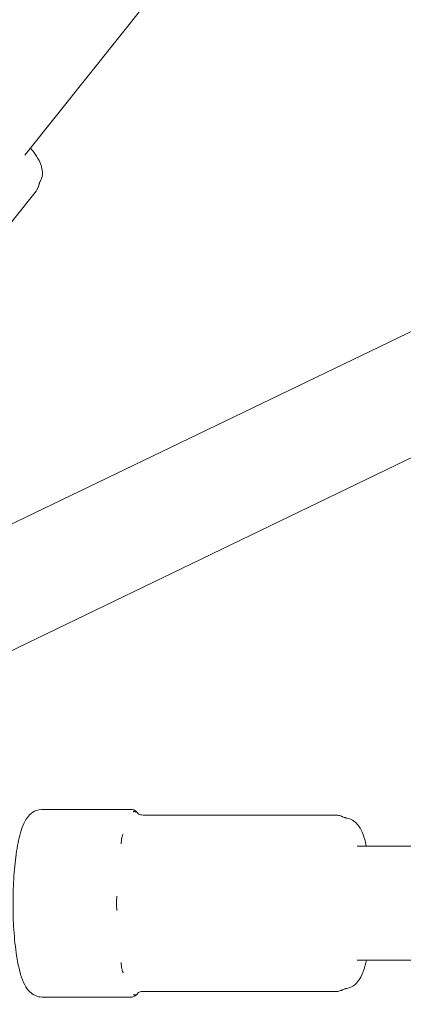
# Model space of a CAD drawing. Units: millimetres. Extents: x 9572 to 26951, y -4171 to 12644.
# Drawn here: x 22119 to 22176, y 3239 to 3386 of the extents above; entities that cross this region are included whole.
import ezdxf

# ---------------------------------------------------------------- set-up
doc = ezdxf.new("R2010")
doc.units = ezdxf.units.MM
doc.header["$LTSCALE"] = 30
doc.linetypes.add('ACAD_ISO03W100', pattern=[30, 12, -18])
doc.layers.add('InterSystem-dimension', color=7, linetype='Continuous', lineweight=5)
doc.layers.add('InterSystem-drawing', color=7, linetype='Continuous', lineweight=9)
doc.styles.add('arial', font='arial.ttf')
doc.dimstyles.new('IS_1-50(mm)', dxfattribs={"dimtxt": 100, "dimasz": 100, "dimexe": 10, "dimexo": 50, "dimgap": 10, "dimtad": 1, "dimdec": 0, "dimrnd": 0.5, "dimzin": 0, "dimtxsty": 'arial', "dimcen": 100, "dimclrd": 256, "dimclre": 256, "dimclrt": 256, "dimadec": 1, "dimazin": 0, "dimtfac": 1, "dimtdec": 0, "dimtmove": 0, "dimatfit": 3, "dimfxl": 0, "dimtolj": 1, "dimtzin": 0, "dimlwd": -1, "dimlwe": -1, "dimarcsym": 0})

# ---------------------------------------------------------------- blocks, each defined once
blk = doc.blocks.new('*D2')
at = {"layer": 'Defpoints', "color": 0, "transparency": 16777216}
for p in [(25069.85, 6942.27), (18969.85, 3254.35), (25069.85, 3254.35)]:
    blk.add_point(p, dxfattribs=at)
at = {"layer": 'InterSystem-dimension', "transparency": 16777216}
for p, q in [((18969.85, 3304.35), (18969.85, 6952.27)), ((25069.85, 3304.35), (25069.85, 6952.27)), ((19069.85, 6942.27), (24969.85, 6942.27))]:
    blk.add_line(p, q, dxfattribs=at)
for points in [[(19069.85, 6958.93), (19069.85, 6925.6), (18969.85, 6942.27)], [(24969.85, 6958.93), (24969.85, 6925.6), (25069.85, 6942.27)]]:
    blk.add_solid(points, dxfattribs=at)
at = {"layer": 'InterSystem-dimension', "transparency": 16777216, "insert": (22019.85, 7003.32), "char_height": 100, "attachment_point": 5, "style": 'arial'}
blk.add_mtext('\\A1;6100', dxfattribs=at)
blk = doc.blocks.new('*D3')
at = {"layer": 'Defpoints', "color": 0, "transparency": 16777216}
for p in [(23069.85, 4606.97), (20969.85, 3254.34), (23069.85, 3254.34)]:
    blk.add_point(p, dxfattribs=at)
at = {"layer": 'InterSystem-dimension', "transparency": 16777216}
for p, q in [((20969.85, 3304.34), (20969.85, 4616.97)), ((23069.85, 3304.34), (23069.85, 4616.97)), ((21069.85, 4606.97), (22969.85, 4606.97))]:
    blk.add_line(p, q, dxfattribs=at)
for points in [[(21069.85, 4623.64), (21069.85, 4590.3), (20969.85, 4606.97)], [(22969.85, 4623.64), (22969.85, 4590.3), (23069.85, 4606.97)]]:
    blk.add_solid(points, dxfattribs=at)
at = {"layer": 'InterSystem-dimension', "transparency": 16777216, "insert": (22019.85, 4668.03), "char_height": 100, "attachment_point": 5, "style": 'arial'}
blk.add_mtext('\\A1;2100', dxfattribs=at)

msp = doc.modelspace()

# ---------------------------------------------------------------- linework, layer by layer
at = {"layer": 'InterSystem-drawing'}
for p, q in [((22119.74, 3365.98), (22184.29, 3446.92)), ((22273.13, 3385.76), (22104.23, 3304.43)), ((22280.51, 3370.45), (22111.61, 3289.11)), ((22121.42, 3360.61), (22103.46, 3338.09)), ((22122.33, 3268.35), (22135.63, 3268.35)), ((22136.76, 3267.66), (22136.7, 3267.72)), ((22166.25, 3267.52), (22137.45, 3267.52)), ((22169.4, 3262.85), (22272.93, 3262.85)), ((22169.4, 3245.85), (22272.93, 3245.85)), ((22122.33, 3240.35), (22135.63, 3240.35)), ((22136.76, 3241.05), (22136.7, 3240.99)), ((22166.25, 3241.19), (22137.45, 3241.19))]:
    msp.add_line(p, q, dxfattribs=at)
at = {"layer": 'InterSystem-drawing', "linetype": 'ACAD_ISO03W100', "ltscale": 0.3}
msp.add_circle((22019.85, 3254.35), 3050, dxfattribs=at)
at = {"layer": 'InterSystem-drawing'}
msp.add_circle((22019.85, 3254.35), 1050, dxfattribs=at)
for points, knots in [([(22120.6, 3367.06), (22120.94, 3366.64), (22121.24, 3366.24), (22121.77, 3365.4), (22122.01, 3364.97), (22122.28, 3364.18), (22122.36, 3363.86), (22122.39, 3363.08), (22122.32, 3362.58), (22122.05, 3362.11)], [7.1318103, 7.1318103, 7.1318103, 7.1318103, 7.3310232, 7.3310232, 7.5546018, 7.5546018, 7.6886525, 7.6886525, 7.8227032, 7.8227032, 7.8227032, 7.8227032]), ([(22122.05, 3362.11), (22122.04, 3362.1), (22122.04, 3362.08), (22122.02, 3362.05), (22122.01, 3362.03), (22121.98, 3361.97), (22121.97, 3361.94), (22121.93, 3361.87), (22121.92, 3361.82), (22121.88, 3361.7), (22121.85, 3361.63), (22121.83, 3361.52)], [0.374282232, 0.374282232, 0.374282232, 0.374282232, 0.375105515, 0.375105515, 0.375928799, 0.375928799, 0.376752083, 0.376752083, 0.377575367, 0.377575367, 0.378398651, 0.378398651, 0.378398651, 0.378398651]), ([(22121.83, 3361.52), (22121.83, 3361.5), (22121.82, 3361.47), (22121.81, 3361.42), (22121.8, 3361.38), (22121.78, 3361.3), (22121.77, 3361.26), (22121.72, 3361.14), (22121.7, 3361.07), (22121.6, 3360.88), (22121.54, 3360.76), (22121.42, 3360.61)], [-0.62428162, -0.62428162, -0.62428162, -0.62428162, -0.62137804, -0.62137804, -0.61847446, -0.61847446, -0.61557088, -0.61557088, -0.6126673, -0.6126673, -0.60976372, -0.60976372, -0.60976372, -0.60976372]), ([(22122.33, 3240.35), (22121.97, 3240.35), (22121.61, 3240.44), (22120.98, 3240.72), (22120.72, 3240.92), (22120.16, 3241.46), (22119.94, 3241.8), (22119.24, 3243.12), (22118.94, 3244.25), (22118.46, 3246.77), (22118.3, 3248.03), (22118.07, 3250.67), (22118.01, 3252.04), (22117.97, 3254.78), (22117.99, 3256.15), (22118.13, 3258.8), (22118.24, 3260.08), (22118.54, 3262.45), (22118.74, 3263.53), (22119.26, 3265.52), (22119.53, 3266.36), (22120.33, 3267.42), (22120.57, 3267.69), (22121.26, 3268.15), (22121.72, 3268.33), (22122.26, 3268.35), (22122.29, 3268.35), (22122.33, 3268.35)], [1.570796, 1.570796, 1.570796, 1.570796, 1.656524, 1.656524, 1.756735, 1.756735, 1.923788, 1.923788, 2.374311, 2.374311, 2.731016, 2.731016, 3.065723, 3.065723, 3.395873, 3.395873, 3.727507, 3.727507, 4.069078, 4.069078, 4.455867, 4.455867, 4.584128, 4.584128, 4.704114, 4.704114, 4.712389, 4.712389, 4.712389, 4.712389]), ([(22135.63, 3268.35), (22135.72, 3268.35), (22135.81, 3268.34), (22135.98, 3268.3), (22136.06, 3268.27), (22136.21, 3268.19), (22136.28, 3268.14), (22136.41, 3268.04), (22136.47, 3267.98), (22136.59, 3267.86), (22136.64, 3267.79), (22136.69, 3267.72)], [4.712389, 4.712389, 4.712389, 4.712389, 4.7634353, 4.7634353, 4.8144816, 4.8144816, 4.865528, 4.865528, 4.9165743, 4.9165743, 4.9660001, 4.9660001, 4.9660001, 4.9660001]), ([(22136.38, 3267.95), (22136.38, 3267.95), (22136.37, 3267.95), (22136.34, 3267.97), (22136.31, 3267.99), (22136.25, 3268.02), (22136.21, 3268.03), (22136.16, 3268.04), (22136.15, 3268.05), (22136.11, 3268.05), (22136.1, 3268.05), (22136.07, 3268.04), (22136.05, 3268.04), (22136.01, 3268.01), (22135.98, 3267.99), (22135.96, 3267.95), (22135.96, 3267.95), (22135.96, 3267.95)], [-0.2120435, -0.2120435, -0.2120435, -0.2120435, -0.207987, -0.207987, -0.1772992, -0.1772992, -0.1353902, -0.1353902, -0.1106556, -0.1106556, -0.088329, -0.088329, -0.0595832, -0.0595832, 0, 0, 0.0040536, 0.0040536, 0.0040536, 0.0040536]), ([(22137.45, 3267.52), (22137.26, 3267.52), (22137.12, 3267.54), (22136.91, 3267.6), (22136.84, 3267.62), (22136.73, 3267.67), (22136.69, 3267.69), (22136.64, 3267.72), (22136.63, 3267.73), (22136.63, 3267.73), (22136.63, 3267.73), (22136.63, 3267.73)], [3.419679, 3.419679, 3.419679, 3.419679, 3.4462554, 3.4462554, 3.4735051, 3.4735051, 3.5006233, 3.5006233, 3.5314954, 3.5314954, 3.5334199, 3.5334199, 3.5334199, 3.5334199]), ([(22136.69, 3267.73), (22136.69, 3267.73), (22136.69, 3267.73), (22136.69, 3267.72), (22136.69, 3267.72), (22136.7, 3267.72), (22136.7, 3267.72), (22136.7, 3267.72)], [1.34195528, 1.34195528, 1.34195528, 1.34195528, 1.3482321, 1.3482321, 1.35912126, 1.35912126, 1.37001042, 1.37001042, 1.37001042, 1.37001042]), ([(22166.25, 3267.52), (22166.45, 3267.52), (22166.58, 3267.49), (22166.78, 3267.45), (22166.86, 3267.42), (22166.97, 3267.38), (22167.02, 3267.37), (22167.09, 3267.33), (22167.12, 3267.32), (22167.18, 3267.29), (22167.2, 3267.28), (22167.22, 3267.27)], [-0.60976372, -0.60976372, -0.60976372, -0.60976372, -0.60684947, -0.60684947, -0.60393521, -0.60393521, -0.60102096, -0.60102096, -0.59810671, -0.59810671, -0.59519245, -0.59519245, -0.59519245, -0.59519245]), ([(22167.22, 3267.27), (22167.32, 3267.22), (22167.39, 3267.19), (22167.51, 3267.15), (22167.56, 3267.13), (22167.64, 3267.11), (22167.67, 3267.1), (22167.72, 3267.09), (22167.75, 3267.09), (22167.79, 3267.08), (22167.81, 3267.08), (22167.82, 3267.07)], [0.27781701, 0.27781701, 0.27781701, 0.27781701, 0.278640302, 0.278640302, 0.279463595, 0.279463595, 0.280286887, 0.280286887, 0.28111018, 0.28111018, 0.281933472, 0.281933472, 0.281933472, 0.281933472]), ([(22167.82, 3267.07), (22168.16, 3267.02), (22168.46, 3266.9), (22169.01, 3266.57), (22169.24, 3266.35), (22169.76, 3265.75), (22169.96, 3265.36), (22170.41, 3264.33), (22170.61, 3263.64), (22170.78, 3262.85)], [4.7436674, 4.7436674, 4.7436674, 4.7436674, 4.8278028, 4.8278028, 4.9355191, 4.9355191, 5.136379, 5.136379, 5.4345602, 5.4345602, 5.4345602, 5.4345602]), ([(22134.44, 3264.72), (22134.43, 3264.72), (22134.43, 3264.71), (22134.4, 3264.64), (22134.38, 3264.58), (22134.32, 3264.43), (22134.3, 3264.35), (22134.26, 3264.2), (22134.24, 3264.14), (22134.22, 3264.03), (22134.21, 3263.98), (22134.19, 3263.85), (22134.18, 3263.78), (22134.15, 3263.56), (22134.14, 3263.4), (22134.14, 3263.23), (22134.14, 3263.22), (22134.14, 3263.21)], [-0.2120435, -0.2120435, -0.2120435, -0.2120435, -0.207987, -0.207987, -0.1772991, -0.1772991, -0.1353901, -0.1353901, -0.1106556, -0.1106556, -0.0883289, -0.0883289, -0.0595832, -0.0595832, 0, 0, 0.0040536, 0.0040536, 0.0040536, 0.0040536]), ([(22133.51, 3255.43), (22133.51, 3255.41), (22133.51, 3255.4), (22133.49, 3255.29), (22133.48, 3255.19), (22133.46, 3254.95), (22133.45, 3254.81), (22133.44, 3254.59), (22133.44, 3254.5), (22133.44, 3254.35), (22133.44, 3254.27), (22133.44, 3254.1), (22133.44, 3254.01), (22133.46, 3253.71), (22133.48, 3253.52), (22133.51, 3253.31), (22133.51, 3253.3), (22133.51, 3253.28)], [-0.2120435, -0.2120435, -0.2120435, -0.2120435, -0.207987, -0.207987, -0.1772992, -0.1772992, -0.1353902, -0.1353902, -0.1106556, -0.1106556, -0.088329, -0.088329, -0.0595832, -0.0595832, 0, 0, 0.0040536, 0.0040536, 0.0040536, 0.0040536]), ([(22134.14, 3245.5), (22134.14, 3245.49), (22134.14, 3245.48), (22134.14, 3245.38), (22134.15, 3245.3), (22134.16, 3245.11), (22134.17, 3245), (22134.19, 3244.84), (22134.2, 3244.78), (22134.22, 3244.67), (22134.23, 3244.61), (22134.26, 3244.5), (22134.28, 3244.43), (22134.33, 3244.24), (22134.38, 3244.12), (22134.43, 3244), (22134.43, 3243.99), (22134.44, 3243.98)], [-0.2120435, -0.2120435, -0.2120435, -0.2120435, -0.207987, -0.207987, -0.1772991, -0.1772991, -0.1353901, -0.1353901, -0.1106556, -0.1106556, -0.0883289, -0.0883289, -0.0595832, -0.0595832, 0, 0, 0.0040536, 0.0040536, 0.0040536, 0.0040536]), ([(22170.78, 3245.85), (22170.66, 3245.33), (22170.53, 3244.84), (22170.21, 3243.9), (22170.03, 3243.45), (22169.58, 3242.75), (22169.38, 3242.49), (22168.78, 3241.97), (22168.35, 3241.72), (22167.82, 3241.64)], [7.1318103, 7.1318103, 7.1318103, 7.1318103, 7.3310232, 7.3310232, 7.5546019, 7.5546019, 7.6886525, 7.6886525, 7.8227032, 7.8227032, 7.8227032, 7.8227032]), ([(22167.82, 3241.64), (22167.81, 3241.63), (22167.79, 3241.63), (22167.75, 3241.62), (22167.72, 3241.62), (22167.67, 3241.6), (22167.64, 3241.6), (22167.56, 3241.57), (22167.51, 3241.56), (22167.39, 3241.52), (22167.32, 3241.49), (22167.22, 3241.44)], [0.37428223, 0.37428223, 0.37428223, 0.37428223, 0.375105514, 0.375105514, 0.375928799, 0.375928799, 0.376752084, 0.376752084, 0.377575369, 0.377575369, 0.378398653, 0.378398653, 0.378398653, 0.378398653]), ([(22136.69, 3240.99), (22136.64, 3240.92), (22136.59, 3240.85), (22136.47, 3240.73), (22136.41, 3240.67), (22136.28, 3240.57), (22136.21, 3240.52), (22136.06, 3240.44), (22135.98, 3240.41), (22135.81, 3240.37), (22135.72, 3240.35), (22135.63, 3240.35)], [1.3171851, 1.3171851, 1.3171851, 1.3171851, 1.3666109, 1.3666109, 1.4176573, 1.4176573, 1.4687036, 1.4687036, 1.51975, 1.51975, 1.5707963, 1.5707963, 1.5707963, 1.5707963]), ([(22135.96, 3240.76), (22135.96, 3240.76), (22135.96, 3240.76), (22135.97, 3240.74), (22135.98, 3240.72), (22136.02, 3240.69), (22136.04, 3240.68), (22136.07, 3240.67), (22136.09, 3240.66), (22136.12, 3240.66), (22136.13, 3240.66), (22136.17, 3240.67), (22136.19, 3240.67), (22136.26, 3240.69), (22136.31, 3240.72), (22136.37, 3240.76), (22136.38, 3240.76), (22136.38, 3240.76)], [-0.2120435, -0.2120435, -0.2120435, -0.2120435, -0.207987, -0.207987, -0.1772992, -0.1772992, -0.1353902, -0.1353902, -0.1106556, -0.1106556, -0.088329, -0.088329, -0.0595832, -0.0595832, 0, 0, 0.0040536, 0.0040536, 0.0040536, 0.0040536]), ([(22136.63, 3240.98), (22136.63, 3240.98), (22136.64, 3240.99), (22136.66, 3241), (22136.69, 3241.02), (22136.8, 3241.07), (22136.86, 3241.1), (22137.05, 3241.15), (22137.18, 3241.18), (22137.38, 3241.19), (22137.41, 3241.19), (22137.45, 3241.19)], [3.3055547, 3.3055547, 3.3055547, 3.3055547, 3.3258971, 3.3258971, 3.3601308, 3.3601308, 3.3877584, 3.3877584, 3.414869, 3.414869, 3.419679, 3.419679, 3.419679, 3.419679]), ([(22136.7, 3240.99), (22136.7, 3240.99), (22136.7, 3240.99), (22136.69, 3240.99), (22136.69, 3240.98), (22136.69, 3240.98), (22136.69, 3240.98), (22136.69, 3240.98)], [4.91317493, 4.91317493, 4.91317493, 4.91317493, 4.92406409, 4.92406409, 4.93495325, 4.93495325, 4.94123007, 4.94123007, 4.94123007, 4.94123007]), ([(22167.22, 3241.44), (22167.2, 3241.43), (22167.18, 3241.42), (22167.12, 3241.39), (22167.09, 3241.38), (22167.02, 3241.34), (22166.97, 3241.33), (22166.86, 3241.29), (22166.78, 3241.26), (22166.58, 3241.22), (22166.45, 3241.19), (22166.25, 3241.19)], [-0.62428162, -0.62428162, -0.62428162, -0.62428162, -0.62137804, -0.62137804, -0.61847446, -0.61847446, -0.61557088, -0.61557088, -0.6126673, -0.6126673, -0.60976372, -0.60976372, -0.60976372, -0.60976372])]:
    msp.add_open_spline(points, degree=3, knots=knots, dxfattribs=at)

# ---------------------------------------------------------------- dimensions: what is measured, and where the dimension line sits
at = {"layer": 'InterSystem-dimension'}
dim = msp.add_linear_dim(base=(25069.85, 6942.27), p1=(18969.85, 3254.35), p2=(25069.85, 3254.35), dimstyle='IS_1-50(mm)', dxfattribs=at)
dim.commit()
dim.dimension.update_dxf_attribs({"geometry": '*D2', "text_midpoint": (22019.85, 7003.32)})
dim = msp.add_aligned_dim(p1=(20969.85, 3254.34), p2=(23069.85, 3254.34), distance=1352.63, dimstyle='IS_1-50(mm)', dxfattribs=at)
dim.commit()
dim.dimension.update_dxf_attribs({"geometry": '*D3', "text_midpoint": (22019.85, 4668.03)})

doc.saveas('drawing.dxf')
